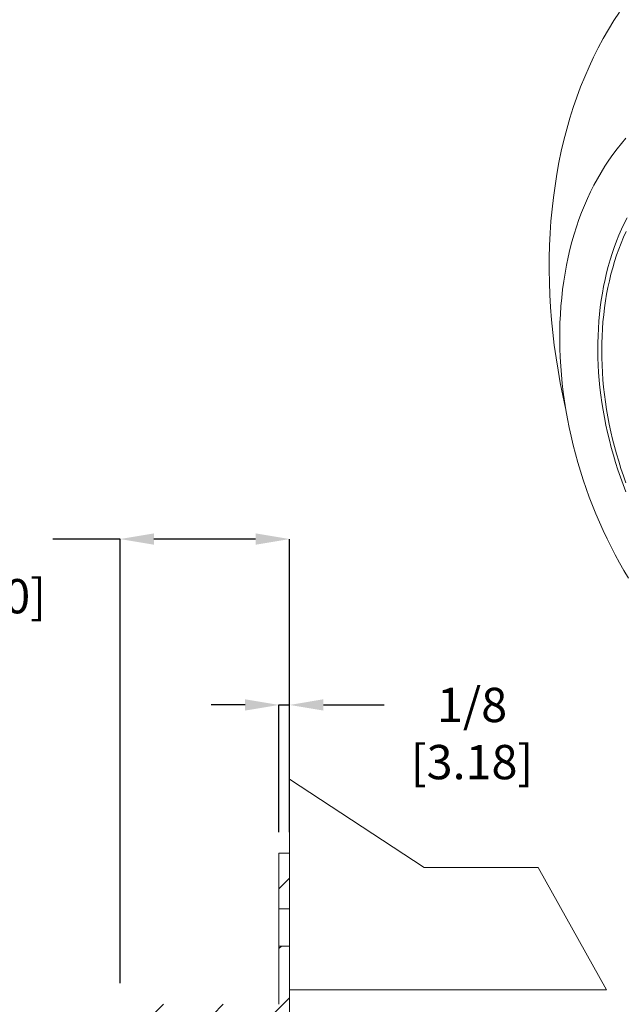
# Model space of a CAD drawing. Units: inches. Extents: x 0.4 to 8.4, y 0.1 to 10.9.
# Drawn here: x 4.4 to 6.2, y 6.2 to 9.1 of the extents above; entities that cross this region are included whole.
import ezdxf

# ---------------------------------------------------------------- set-up
doc = ezdxf.new("R2010")
doc.units = ezdxf.units.IN
doc.header["$MEASUREMENT"] = 0
doc.header["$PDSIZE"] = -1
doc.layers.add('WALL', color=7, linetype='Continuous', lineweight=5)
doc.styles.add('SLDTEXTSTYLE0', font='TXT', dxfattribs={"width": 0.605})
doc.dimstyles.new('SLDDIMSTYLE0', dxfattribs={"dimtxt": 0.101115, "dimasz": 0.1, "dimexe": 0, "dimexo": 0.0625, "dimgap": 0.025279, "dimtad": 0, "dimtih": 1, "dimtoh": 1, "dimlfac": 4, "dimrnd": 1e-09, "dimzin": 12, "dimdsep": 46, "dimlunit": 5, "dimtxsty": 'SLDTEXTSTYLE0', "dimsah": 1, "dimcen": 0.09, "dimadec": 0, "dimazin": 3, "dimtfac": 1, "dimtdec": 3, "dimtofl": 0, "dimtmove": 0, "dimatfit": 3, "dimfxl": 0, "dimfrac": 2, "dimtolj": 1, "dimtzin": 12, "dimarcsym": 0})
doc.dimstyles.new('SLDDIMSTYLE4', dxfattribs={"dimtxt": 0.101115, "dimasz": 0.1, "dimexe": 0, "dimexo": 0.0625, "dimgap": 0.025279, "dimtad": 0, "dimtih": 1, "dimtoh": 1, "dimdec": 6, "dimlfac": 4, "dimrnd": 1e-09, "dimzin": 12, "dimdsep": 46, "dimlunit": 5, "dimtxsty": 'SLDTEXTSTYLE0', "dimsah": 1, "dimcen": 0.09, "dimadec": 0, "dimazin": 3, "dimtfac": 1, "dimtdec": 3, "dimtmove": 0, "dimatfit": 0, "dimfxl": 0, "dimfrac": 2, "dimtolj": 1, "dimtzin": 12, "dimarcsym": 0})

# ---------------------------------------------------------------- blocks, each defined once
blk = doc.blocks.new('_D_5')
at = {"layer": 'Defpoints', "color": 0}
for p in [(4.6947, 7.6087), (5.1947, 6.901), (4.6947, 6.2367)]:
    blk.add_point(p, dxfattribs=at)
at = {"layer": 'WALL', "color": 0, "lineweight": -2}
for p, q in [((4.6947, 7.6087), (4.4966, 7.6087)), ((4.6947, 6.2992), (4.6947, 7.6087)), ((5.0947, 7.6087), (4.7947, 7.6087)), ((5.1947, 6.9635), (5.1947, 7.6087))]:
    blk.add_line(p, q, dxfattribs=at)
at = {"layer": 'WALL', "color": 0}
for points in [[(4.7947, 7.6254), (4.7947, 7.592), (4.6947, 7.6087)], [(5.0947, 7.6254), (5.0947, 7.592), (5.1947, 7.6087)]]:
    blk.add_solid(points, dxfattribs=at)
at = {"layer": 'WALL', "color": 0, "lineweight": 5, "insert": (4.2572, 7.6593), "char_height": 0.101115, "attachment_point": 2, "style": 'SLDTEXTSTYLE0'}
blk.add_mtext('\\A1;2 [50.80]', dxfattribs=at)
blk = doc.blocks.new('_D_6')
at = {"layer": 'Defpoints', "color": 0}
for p in [(5.1634, 7.1195), (5.1634, 6.682), (5.1947, 6.682)]:
    blk.add_point(p, dxfattribs=at)
at = {"layer": 'WALL', "color": 0, "lineweight": -2}
for p, q in [((5.0634, 7.1195), (4.9634, 7.1195)), ((5.1634, 6.7445), (5.1634, 7.1195)), ((5.1634, 7.1195), (5.1947, 7.1195)), ((5.1947, 6.7445), (5.1947, 7.1195)), ((5.2947, 7.1195), (5.4734, 7.1195))]:
    blk.add_line(p, q, dxfattribs=at)
at = {"layer": 'WALL', "color": 0}
for points in [[(5.0634, 7.1362), (5.0634, 7.1029), (5.1634, 7.1195)], [(5.2947, 7.1362), (5.2947, 7.1029), (5.1947, 7.1195)]]:
    blk.add_solid(points, dxfattribs=at)
at = {"layer": 'WALL', "color": 0, "lineweight": 5, "insert": (5.7332, 7.1701), "char_height": 0.101115, "attachment_point": 2, "style": 'SLDTEXTSTYLE0'}
blk.add_mtext('\\A1;1/8 [3.18]', dxfattribs=at)

msp = doc.modelspace()

# ---------------------------------------------------------------- hatches: boundary and pattern name
at = {"linetype": 'Continuous', "lineweight": 5}
h = msp.add_hatch(dxfattribs=at)
h.set_pattern_fill('ANSI31', style=0)
h.paths.add_polyline_path([(5.19466819, 6.51796114), (5.19466819, 6.68202364), (5.16341819, 6.68202364), (5.16341819, 6.51796114)], flags=0)
h = msp.add_hatch(dxfattribs=at)
h.set_pattern_fill('ANSI31', style=0)
h.paths.add_polyline_path([(4.69466819, 6.08827364), (4.72591819, 6.08827364), (4.72591819, 5.82264864), (4.75716819, 5.82264864), (4.75716819, 6.15077364), (4.72591819, 6.15077364), (4.72591819, 6.20546114), (5.19466819, 6.20546114), (5.19466819, 6.40858614), (5.16341819, 6.40858614), (5.16341819, 6.23671114), (4.69466819, 6.23671114)], flags=0)
at = {"layer": 'WALL'}
h = msp.add_hatch(dxfattribs=at)
h.set_pattern_fill('AR-SAND', style=0)
h.paths.add_polyline_path([(5.59226168, 6.64012062), (5.19466819, 6.90100406), (5.19466819, 6.27963544), (6.12943014, 6.27963544), (5.92845168, 6.64012062)], flags=0)

# ---------------------------------------------------------------- linework, layer by layer
at = {"color": 7, "linetype": 'Continuous', "lineweight": 5}
for p, q in [((5.19466819, 6.6820236), (5.16341819, 6.6820236)), ((5.16341819, 6.51796109), (5.16341819, 6.6820236)), ((5.19466819, 6.51796109), (5.19466819, 6.6820236)), ((5.16341819, 6.51796109), (5.16341819, 6.40858612)), ((5.16341819, 6.51796109), (5.19466819, 6.51796109)), ((5.19466819, 6.51796109), (5.19466819, 6.40858612)), ((5.19466819, 6.40858612), (5.16341819, 6.40858612)), ((5.16341819, 6.23671113), (5.16341819, 6.40858612)), ((5.19466819, 6.20546115), (5.19466819, 6.40858612))]:
    msp.add_line(p, q, dxfattribs=at)
at = {"color": 7, "linetype": 'Continuous', "lineweight": 5, "flags": 128}
for points in [[(6.16837273, 9.16258792), (6.1517481, 9.13738586), (6.13575489, 9.11147366), (6.12040397, 9.08486908), (6.10570601, 9.05759036), (6.09167092, 9.02965617), (6.07830851, 9.00108563), (6.06562774, 8.97189838), (6.05363733, 8.9421144), (6.0423456, 8.91175411), (6.0317603, 8.88083823), (6.02188856, 8.8493881), (6.01273728, 8.81742518), (6.0043127, 8.78497135), (5.99662041, 8.75204895), (5.98966602, 8.71868045), (5.98345401, 8.68488877), (5.97798867, 8.65069708), (5.97327395, 8.61612874), (5.96931282, 8.58120755), (5.96610813, 8.54595737), (5.96366218, 8.51040234), (5.96197638, 8.47456691), (5.96105215, 8.43847555), (5.96089002, 8.40215303), (5.96148996, 8.3656243), (5.96285183, 8.32891429), (5.9649745, 8.29204824), (5.96785647, 8.25505143), (5.97149605, 8.2179491), (5.97589041, 8.1807668), (5.98103673, 8.14352999), (5.9869315, 8.10626413), (5.99357054, 8.06899479), (6.00094946, 8.03174754), (6.00906316, 7.99454784), (6.0096195, 7.99211624)], [(6.18705843, 8.79062362), (6.17379672, 8.77515881), (6.16094145, 8.75915318), (6.14850146, 8.74261761), (6.13648522, 8.72556352), (6.12490104, 8.70800252), (6.11375685, 8.68994669), (6.10306022, 8.67140837), (6.09281851, 8.65240032), (6.08303874, 8.63293556), (6.07372768, 8.61302735), (6.06489161, 8.59268942), (6.05653666, 8.57193568), (6.04866846, 8.55078037), (6.04129253, 8.52923795), (6.03441382, 8.50732322), (6.02803715, 8.48505117), (6.02216679, 8.46243708), (6.01680681, 8.43949646), (6.01196084, 8.41624502), (6.00763223, 8.3926987), (6.00382401, 8.36887362), (6.0005387, 8.34478613), (5.99777857, 8.32045273), (5.99554554, 8.2958901), (5.99384115, 8.27111506), (5.9926665, 8.24614462), (5.99202246, 8.22099586), (5.99190947, 8.19568603), (5.99232757, 8.17023248), (5.99327646, 8.14465266), (5.99475558, 8.11896408), (5.99676385, 8.09318434), (5.99929986, 8.06733116), (6.00236193, 8.0414222), (6.00594791, 8.01547527), (6.01005544, 7.9895081), (6.01468158, 7.96353852), (6.0198233, 7.9375843), (6.02547693, 7.91166328), (6.03163869, 7.88579317), (6.03830428, 7.85999171), (6.04546925, 7.83427662), (6.05312861, 7.80866548), (6.0612771, 7.78317585), (6.06990912, 7.75782526), (6.07901883, 7.73263099), (6.08859998, 7.70761037), (6.09864592, 7.68278051), (6.10914985, 7.65815847), (6.12010452, 7.63376107), (6.13150243, 7.60960512), (6.14333581, 7.58570701), (6.15559646, 7.56208332), (6.16827608, 7.53875012), (6.18136594, 7.51572344), (6.19485704, 7.49301902)], [(6.19057924, 8.55574359), (6.18221794, 8.53910192), (6.1742573, 8.52208121), (6.16670278, 8.50469305), (6.15955961, 8.4869494), (6.15283262, 8.46886241), (6.14652649, 8.45044445), (6.14064551, 8.43170818), (6.13519364, 8.41266644), (6.13017471, 8.39333227), (6.12559213, 8.3737189), (6.12144901, 8.35383981), (6.11774827, 8.33370859), (6.11449231, 8.31333908), (6.11168351, 8.29274519), (6.10932372, 8.27194107), (6.10741459, 8.25094094), (6.10595737, 8.22975924), (6.10495312, 8.20841045), (6.10440246, 8.18690924), (6.10430585, 8.1652703), (6.10466329, 8.14350849), (6.10547464, 8.1216387), (6.10673917, 8.09967596), (6.10845617, 8.07763527), (6.11062436, 8.05553177), (6.11324232, 8.03338062), (6.11630824, 8.01119696), (6.11981997, 7.98899604), (6.12377514, 7.96679304), (6.12817109, 7.94460318), (6.13300474, 7.9224417), (6.13827282, 7.90032372), (6.14397169, 7.87826448), (6.15009743, 7.85627904), (6.15664586, 7.83438252), (6.16361254, 7.81258984), (6.17099261, 7.79091604), (6.17878106, 7.7693759), (6.18697257, 7.74798422)], [(6.18772523, 8.51564627), (6.18010509, 8.49862058), (6.17289124, 8.48123724), (6.16608869, 8.46350832), (6.15970216, 8.44544611), (6.15373606, 8.42706309), (6.14819458, 8.40837199), (6.14308145, 8.38938581), (6.13840028, 8.37011766), (6.13415432, 8.3505809), (6.13034651, 8.33078905), (6.12697945, 8.31075585), (6.12405552, 8.29049514), (6.12157667, 8.27002099), (6.11954475, 8.24934754), (6.11796102, 8.22848916), (6.11682667, 8.20746026), (6.11614243, 8.18627544), (6.11590886, 8.16494934), (6.11612603, 8.14349676), (6.11679383, 8.12193255), (6.11791177, 8.10027166), (6.11947914, 8.07852906), (6.12149477, 8.05671987), (6.12395732, 8.03485912), (6.12686509, 8.01296203), (6.13021599, 7.99104374), (6.13400779, 7.96911941), (6.13823782, 7.94720426), (6.14290316, 7.92531344), (6.14800061, 7.90346213), (6.15352659, 7.88166548), (6.15947726, 7.85993855), (6.16584853, 7.83829644), (6.17263599, 7.81675414), (6.17983492, 7.79532653), (6.18744034, 7.77402848)]]:
    msp.add_lwpolyline(points, dxfattribs=at)
at = {"layer": 'WALL', "lineweight": 5}
for p, q in [((5.59226168, 6.64012062), (5.19466819, 6.90100406)), ((5.19466819, 6.90100406), (5.19466819, 6.27963544)), ((5.92845168, 6.64012062), (5.59226168, 6.64012062)), ((6.12943014, 6.27963544), (5.92845168, 6.64012062)), ((5.19466819, 6.27963544), (6.12943014, 6.27963544))]:
    msp.add_line(p, q, dxfattribs=at)

# ---------------------------------------------------------------- dimensions: what is measured, and where the dimension line sits
for base, p1, p2, dimstyle, picture, middle in [((4.69466819, 7.60870667), (5.19466819, 6.90100406), (4.69466819, 6.23671114), 'SLDDIMSTYLE0', '_D_5', (4.25716819, 7.60870667)), ((5.16341819, 7.11952364), (5.19466819, 6.68202364), (5.16341819, 6.68202364), 'SLDDIMSTYLE4', '_D_6', (5.73318458, 7.11952364))]:
    dim = msp.add_linear_dim(base=base, p1=p1, p2=p2, dimstyle=dimstyle, dxfattribs=at)
    dim.commit()
    dim.dimension.update_dxf_attribs({"geometry": picture, "text_midpoint": middle, "dimtype": 160})

doc.saveas('drawing.dxf')
